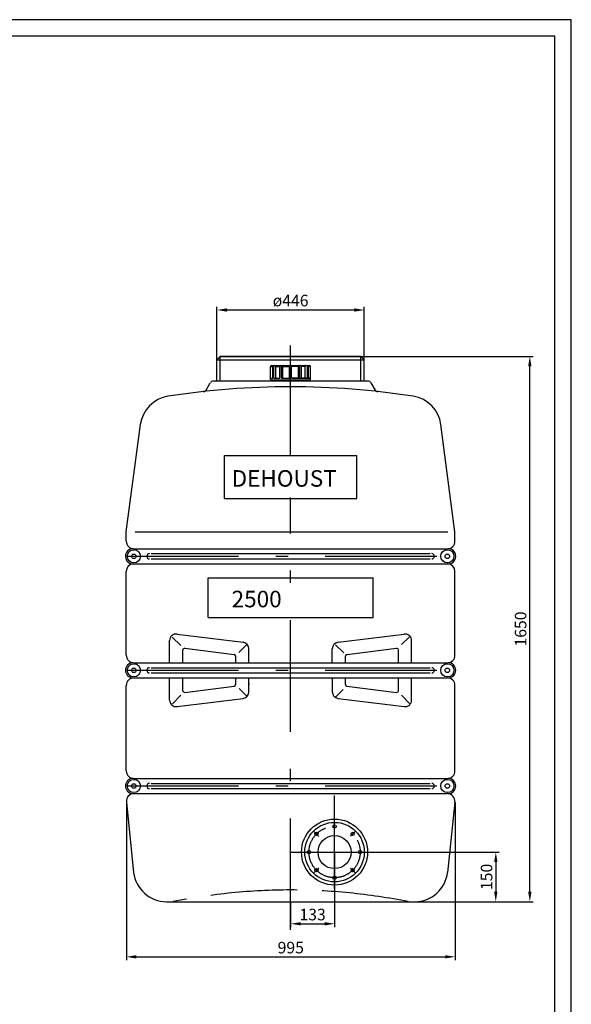
# Model space of a CAD drawing. Extents: x 17684 to 30384, y 53123 to 59063.
# Drawn here: x 20214 to 21884, y 56083 to 59063 of the extents above; entities that cross this region are included whole.
import ezdxf

# ---------------------------------------------------------------- set-up
doc = ezdxf.new("R2010")
doc.units = 0
doc.header["$LTSCALE"] = 150
doc.header["$MEASUREMENT"] = 0
doc.header["$PDMODE"] = 3
doc.header["$PDSIZE"] = 50
for name, pattern in [('AUSGEZOGEN', [0]), ('MegaCAD_LTYPE14', [2.25, 1.75, -0.5]), ('MegaCAD_LTYPE4', [4, 2.25, -0.75, 0.25, -0.75])]:
    doc.linetypes.add(name, pattern=pattern)
for name, color, linetype in [('3_Bemaßung_Beschriftung', 5, 'Continuous'), ('Blattrahmen', 250, 'Continuous'), ('PE HD 2500 DF', 250, 'Continuous')]:
    doc.layers.add(name, color=color, linetype=linetype)
doc.styles.add('Arial', font='ARIAL.TTF')
doc.dimstyles.new('M1-10', dxfattribs={"dimscale": 10, "dimtxt": 3.5, "dimasz": 3, "dimexe": 1, "dimexo": 0, "dimgap": 1, "dimtad": 1, "dimdec": 0, "dimrnd": 1, "dimzin": 0, "dimdsep": 46, "dimtxsty": 'Arial', "dimcen": 1, "dimclrd": 256, "dimclre": 256, "dimclrt": 256, "dimadec": 0, "dimazin": 0, "dimtfac": 1, "dimtdec": 0, "dimtmove": 2, "dimatfit": 0, "dimfxl": 1, "dimtolj": 1, "dimtzin": 0, "dimlwd": -1, "dimarcsym": 0})

# ---------------------------------------------------------------- blocks, each defined once
blk = doc.blocks.new('*D3')
at = {"layer": '3_Bemaßung_Beschriftung', "lineweight": -2, "transparency": 16777216}
for p, q in [((21167, 56543.8), (21665, 56543.8)), ((21389.4, 56393.9), (21665, 56393.9))]:
    blk.add_line(p, q, dxfattribs=at)
at = {"layer": '3_Bemaßung_Beschriftung', "transparency": 16777216}
blk.add_line((21655, 56513.8), (21655, 56423.9), dxfattribs=at)
for points in [[(21650, 56513.8), (21660, 56513.8), (21655, 56543.8)], [(21650, 56423.9), (21660, 56423.9), (21655, 56393.9)]]:
    blk.add_solid(points, dxfattribs=at)
at = {"layer": 'Defpoints', "color": 0, "transparency": 16777216}
for p in [(21167, 56543.8), (21389.4, 56393.9), (21655, 56393.9)]:
    blk.add_point(p, dxfattribs=at)
at = {"layer": '3_Bemaßung_Beschriftung', "transparency": 16777216, "insert": (21627.1, 56468.9), "char_height": 35, "attachment_point": 5, "rotation": 90, "style": 'Arial'}
blk.add_mtext('\\A1;150', dxfattribs=at)
blk = doc.blocks.new('*D4')
at = {"layer": '3_Bemaßung_Beschriftung', "lineweight": -2, "transparency": 16777216}
for p, q in [((21247, 58043.9), (21768, 58043.9)), ((21389.4, 56393.9), (21768, 56393.9))]:
    blk.add_line(p, q, dxfattribs=at)
at = {"layer": '3_Bemaßung_Beschriftung', "transparency": 16777216}
blk.add_line((21758, 56423.9), (21758, 58013.9), dxfattribs=at)
for points in [[(21753, 58013.9), (21763, 58013.9), (21758, 58043.9)], [(21753, 56423.9), (21763, 56423.9), (21758, 56393.9)]]:
    blk.add_solid(points, dxfattribs=at)
at = {"layer": 'Defpoints', "color": 0, "transparency": 16777216}
for p in [(21247, 58043.9), (21758, 58043.9), (21389.4, 56393.9)]:
    blk.add_point(p, dxfattribs=at)
at = {"layer": '3_Bemaßung_Beschriftung', "transparency": 16777216, "insert": (21730.1, 57218.9), "char_height": 35, "attachment_point": 5, "rotation": 90, "style": 'Arial'}
blk.add_mtext('\\A1;1650', dxfattribs=at)
blk = doc.blocks.new('*D5')
at = {"layer": '3_Bemaßung_Beschriftung', "lineweight": -2, "transparency": 16777216}
for p, q in [((20536.9, 56695.3), (20536.9, 56217)), ((21532, 56695.3), (21532, 56217))]:
    blk.add_line(p, q, dxfattribs=at)
at = {"layer": '3_Bemaßung_Beschriftung', "transparency": 16777216}
blk.add_line((20566.9, 56227), (21502, 56227), dxfattribs=at)
for points in [[(20566.9, 56232), (20566.9, 56222), (20536.9, 56227)], [(21502, 56232), (21502, 56222), (21532, 56227)]]:
    blk.add_solid(points, dxfattribs=at)
at = {"layer": 'Defpoints', "color": 0, "transparency": 16777216}
for p in [(20536.9, 56695.3), (21532, 56695.3), (21532, 56227)]:
    blk.add_point(p, dxfattribs=at)
at = {"layer": '3_Bemaßung_Beschriftung', "transparency": 16777216, "insert": (21034.5, 56254.9), "char_height": 35, "attachment_point": 5, "style": 'Arial'}
blk.add_mtext('\\A1;995', dxfattribs=at)
blk = doc.blocks.new('Blattrahmen DIN A4 1_20 mit Rand HF')
at = {"layer": 'Blattrahmen'}
for points in [[(4200, 0), (4200, 5940), (0, 5940), (0, 0)], [(200, 50), (4150, 50), (4150, 5890), (200, 5890)]]:
    blk.add_lwpolyline(points, close=True, dxfattribs=at)
blk = doc.blocks.new('*D15')
at = {"layer": '3_Bemaßung_Beschriftung', "lineweight": -2, "transparency": 16777216}
for p, q in [((21167, 56543.9), (21167, 56317)), ((21034, 56393.9), (21034, 56317))]:
    blk.add_line(p, q, dxfattribs=at)
at = {"layer": '3_Bemaßung_Beschriftung', "transparency": 16777216}
blk.add_line((21064, 56327), (21137, 56327), dxfattribs=at)
for points in [[(21064, 56332), (21064, 56322), (21034, 56327)], [(21137, 56332), (21137, 56322), (21167, 56327)]]:
    blk.add_solid(points, dxfattribs=at)
at = {"layer": 'Defpoints', "color": 0, "transparency": 16777216}
for p in [(21167, 56543.9), (21034, 56393.9), (21167, 56327)]:
    blk.add_point(p, dxfattribs=at)
at = {"layer": '3_Bemaßung_Beschriftung', "transparency": 16777216, "insert": (21100.5, 56354.9), "char_height": 35, "attachment_point": 5, "style": 'Arial'}
blk.add_mtext('\\A1;133', dxfattribs=at)
blk = doc.blocks.new('*D19')
at = {"layer": '3_Bemaßung_Beschriftung', "lineweight": -2, "transparency": 16777216}
for p, q in [((20811, 58033.9), (20811, 58194.2)), ((21257, 58033.9), (21257, 58194.2))]:
    blk.add_line(p, q, dxfattribs=at)
at = {"layer": '3_Bemaßung_Beschriftung', "transparency": 16777216}
blk.add_line((20841, 58184.2), (21227, 58184.2), dxfattribs=at)
for points in [[(20841, 58189.2), (20841, 58179.2), (20811, 58184.2)], [(21227, 58189.2), (21227, 58179.2), (21257, 58184.2)]]:
    blk.add_solid(points, dxfattribs=at)
at = {"layer": 'Defpoints', "color": 0, "transparency": 16777216}
for p in [(21257, 58184.2), (20811, 58033.9), (21257, 58033.9)]:
    blk.add_point(p, dxfattribs=at)
at = {"layer": '3_Bemaßung_Beschriftung', "transparency": 16777216, "insert": (21034, 58212.7), "char_height": 35, "attachment_point": 5, "style": 'Arial'}
blk.add_mtext('\\A1;ø446', dxfattribs=at)

msp = doc.modelspace()

# ---------------------------------------------------------------- linework, layer by layer
at = {"layer": 'PE HD 2500 DF', "linetype": 'MegaCAD_LTYPE4'}
for p, q in [((21034, 57743.9), (21034, 58076.5)), ((21034, 57978), (21034, 58058.9)), ((21034, 57973.3), (21034, 58016.3)), ((21034, 56308.2), (21034, 57616.6)), ((21034, 57607.6), (21034, 57613.9)), ((20539, 57438.9), (21529, 57438.9)), ((20539, 57093.9), (21529, 57093.9)), ((20539, 56743.9), (21529, 56743.9)), ((21167, 56433.7), (21167, 56715)), ((21104.4, 56606.5), (21119.8, 56591.1)), ((21215.1, 56592), (21231, 56607.9)), ((21034, 56543.9), (21293.2, 56543.9)), ((21075.3, 56543.9), (21257.1, 56543.9)), ((21104.7, 56481.6), (21119.6, 56496.4)), ((21215.4, 56495.5), (21229.4, 56481.4))]:
    msp.add_line(p, q, dxfattribs=at)
at = {"layer": 'PE HD 2500 DF', "linetype": 'AUSGEZOGEN'}
for p, q in [((20821, 58043.9), (20811, 58033.9)), ((21247, 58043.9), (20821, 58043.9)), ((20821, 58043.9), (21247, 58043.9)), ((20821, 57968.9), (20821, 58043.9)), ((21247, 58043.9), (21257, 58033.9)), ((21247, 57968.9), (21247, 58043.9)), ((20811, 57968.9), (20811, 58033.9)), ((20811, 58033.9), (21257, 58033.9)), ((20973.5, 57973.3), (20973.5, 58013.3)), ((20973.5, 58013.3), (20980.2, 58013.3)), ((20976, 58016.3), (21091.5, 58016.3)), ((20980.2, 57978.3), (20980.2, 58013.3)), ((20983.2, 57978.3), (20983.2, 58013.3)), ((20989.7, 57978.3), (20989.7, 58013.3)), ((20989.7, 58013.3), (21001.2, 58013.3)), ((21001.2, 57978.3), (21001.2, 58013.3)), ((21006.4, 57978.3), (21006.4, 58013.3)), ((21010.1, 57978.3), (21010.1, 58013.3)), ((21010.1, 58013.3), (21031, 58013.3)), ((21031, 57978.3), (21031, 58016.3)), ((21037, 57978.3), (21037, 58016.3)), ((21037, 57978.3), (21037, 58016.3)), ((21057.9, 58013.3), (21037, 58013.3)), ((21057.9, 57978.3), (21057.9, 58013.3)), ((21061.6, 57978.3), (21061.6, 58013.3)), ((21066.8, 57978.3), (21066.8, 58013.3)), ((21078.3, 58013.3), (21066.8, 58013.3)), ((21078.3, 57978.3), (21078.3, 58013.3)), ((21084.8, 57978.3), (21084.8, 58013.3)), ((21087.8, 57978.3), (21087.8, 58013.3)), ((21094.5, 58013.3), (21087.8, 58013.3)), ((21094.5, 57973.3), (21094.5, 58013.3)), ((21094.5, 57973.3), (21094.5, 58013.3)), ((21257, 57968.9), (21257, 58033.9)), ((20973.5, 57978.3), (20980.2, 57978.3)), ((20983.2, 57978.3), (21001.2, 57978.3)), ((21006.4, 57978.3), (21031, 57978.3)), ((21037, 57978.3), (21094.5, 57978.3)), ((21061.6, 57978.3), (21037, 57978.3)), ((21084.8, 57978.3), (21066.8, 57978.3)), ((21094.5, 57978.3), (21087.8, 57978.3)), ((20778.3, 57941.9), (20791, 57963.9)), ((21268.3, 57968.9), (20799.7, 57968.9)), ((20973.5, 57973.3), (21094.5, 57973.3)), ((20984, 57968.9), (20984, 57973.3)), ((20984, 57968.9), (20984, 57973.3)), ((20991, 57968.9), (20991, 57973.3)), ((20991, 57968.9), (20991, 57973.3)), ((21077, 57968.9), (21077, 57973.3)), ((21084, 57968.9), (21084, 57973.3)), ((21277, 57963.9), (21289.6, 57942)), ((20536.5, 57513.1), (20579.2, 57837.3)), ((21531.5, 57513.1), (21488.8, 57837.4)), ((20834, 57743.9), (21234, 57743.9)), ((20834, 57743.9), (21234, 57743.9)), ((20834, 57613.9), (20834, 57743.9)), ((21234, 57613.9), (21234, 57743.9)), ((20834, 57613.9), (21234, 57613.9)), ((20536.5, 57484.9), (20536.5, 57513.1)), ((20563.7, 57513.1), (21509.4, 57513.1)), ((21531.5, 57484.9), (21531.5, 57513.1)), ((20559.5, 57461.9), (21508.5, 57461.9)), ((20612, 57446.9), (21456, 57446.9)), ((20558.2, 57415.9), (21509.8, 57415.9)), ((20612, 57430.9), (21456, 57430.9)), ((20536.5, 57139.9), (20536.5, 57392.9)), ((21531.5, 57139.9), (21531.5, 57392.9)), ((20784, 57253.9), (20784, 57373.9)), ((20784, 57373.9), (21284, 57373.9)), ((21284, 57253.9), (21284, 57373.9)), ((20784, 57253.9), (21284, 57253.9)), ((20784, 57253.9), (21284, 57253.9)), ((20690.2, 57203.7), (20890.2, 57178.7)), ((21177.8, 57178.7), (21377.8, 57203.7)), ((20667.8, 57116.9), (20667.8, 57183.9)), ((20676, 57194.6), (20701.8, 57168.8)), ((21369.8, 57171.9), (21392.4, 57194.5)), ((21400.2, 57116.9), (21400.2, 57183.9)), ((20707.7, 57116.9), (20707.7, 57155.6)), ((20713.4, 57160.5), (20863.4, 57141.8)), ((20876.9, 57148.2), (20900, 57171.3)), ((20907.7, 57116.9), (20907.7, 57158.9)), ((21160.2, 57116.9), (21160.2, 57158.9)), ((21169.8, 57171.5), (21194.7, 57146.6)), ((21204.6, 57141.8), (21354.6, 57160.5)), ((21360.2, 57116.9), (21360.2, 57155.6)), ((20559.5, 57116.9), (21508.5, 57116.9)), ((20867.8, 57116.9), (20867.8, 57136.8)), ((21200.2, 57116.9), (21200.2, 57136.8)), ((20612, 57101.9), (21456, 57101.9)), ((20612, 57085.9), (21456, 57085.9)), ((20559.5, 57070.9), (21508.5, 57070.9)), ((20667.8, 57003.9), (20667.8, 57070.9)), ((20707.7, 57032.2), (20707.7, 57070.9)), ((20867.8, 57049.7), (20867.8, 57070.9)), ((20907.7, 57028.9), (20907.7, 57070.9)), ((20907.7, 57055.4), (20907.7, 57051)), ((21160.2, 57070.9), (21160.2, 57028.9)), ((21200.2, 57051), (21200.2, 57070.9)), ((21360.2, 57032.2), (21360.2, 57070.9)), ((21400.2, 57003.9), (21400.2, 57070.9)), ((20536.5, 56789.9), (20536.5, 57047.9)), ((20713.4, 57027.2), (20863.4, 57046)), ((20878.5, 57039.1), (20900.6, 57017)), ((21170.9, 57013.7), (21193.1, 57035.9)), ((21204.6, 57046), (21354.6, 57027.2)), ((21531.5, 56789.9), (21531.5, 57047.9)), ((20676.2, 56992.9), (20701.8, 57018.5)), ((20690.2, 56984), (20890.2, 57009)), ((21177.8, 57009), (21377.8, 56984)), ((21369.8, 57018.5), (21394.3, 56993.9)), ((20559.5, 56766.9), (21508.5, 56766.9)), ((20612, 56751.9), (21456, 56751.9)), ((20612, 56735.9), (21456, 56735.9)), ((20559.8, 56720.9), (21508.2, 56720.9)), ((20536.9, 56695.3), (20558.9, 56482.6)), ((21531.1, 56695.3), (21509.1, 56482.6)), ((20658.2, 56393.9), (21409.8, 56393.9))]:
    msp.add_line(p, q, dxfattribs=at)
for centre, radius in [((20559.5, 57438.9), 20), ((20559.5, 57438.9), 6.75), ((21508.5, 57438.9), 20), ((21508.5, 57438.9), 6.75), ((20559.5, 57093.9), 20), ((21508.5, 57093.9), 20), ((20559.5, 57093.9), 6.75), ((21508.5, 57093.9), 6.75), ((20559.5, 56743.9), 20), ((21508.5, 56743.9), 20), ((20559.5, 56743.9), 6.75), ((21508.5, 56743.9), 6.75), ((21167, 56543.9), 100), ((21167, 56543.9), 90), ((21167, 56621.4), 5), ((21112.2, 56598.7), 5), ((21167, 56543.8), 50), ((21221.8, 56598.7), 5), ((21089.5, 56543.9), 5), ((21244.5, 56543.9), 5), ((21112.2, 56489.1), 5), ((21221.8, 56489.1), 5), ((21167, 56466.4), 5)]:
    msp.add_circle(centre, radius, dxfattribs=at)
at = {"layer": 'PE HD 2500 DF', "linetype": 'MegaCAD_LTYPE4'}
msp.add_circle((21167, 56543.9), 77.5, dxfattribs=at)
at = {"layer": 'PE HD 2500 DF', "linetype": 'AUSGEZOGEN'}
for centre, radius, start, end in [((20976.5, 58013.3), 3, 90, 180), ((20983.2, 58013.3), 3, 90, 180), ((20986.2, 58013.3), 3, 90, 180), ((20992.7, 58013.3), 3, 90, 180), ((21004.2, 58013.3), 3, 90, 180), ((21009.4, 58013.3), 3, 90, 180), ((21013.1, 58013.3), 3, 90, 180), ((21054.9, 58013.3), 3, 0, 90), ((21058.6, 58013.3), 3, 0, 90), ((21063.8, 58013.3), 3, 0, 90), ((21075.3, 58013.3), 3, 0, 90), ((21081.8, 58013.3), 3, 0, 90), ((21084.8, 58013.3), 3, 0, 90), ((21091.5, 58013.3), 3, 0, 90), ((21034.4, 55533.3), 2418.5, 81.1811, 98.84), ((20799.7, 57958.9), 10, 90, 150), ((21268.3, 57958.9), 10, 30, 90), ((20678.3, 57824.3), 100, 98.9602, 172.5), ((20769.6, 57946.9), 10, 276.4301, 330), ((21298.3, 57947), 10, 210, 263.5911), ((21298.4, 57946.9), 10, 210, 263.5699), ((21389.7, 57824.4), 100, 7.5, 81.0612), ((20559.5, 57484.9), 23, 180, 270), ((21508.5, 57484.9), 23, 270, 0), ((20557, 57438.9), 23, 90, 273.1154), ((20607, 57438.9), 8, 90, 270), ((21461, 57438.9), 8, 270, 90), ((21511, 57438.9), 23, 266.8846, 90), ((20559.5, 57392.9), 23, 93.1154, 180), ((21508.5, 57392.9), 23, 0, 86.8846), ((20687.8, 57183.9), 20, 82.875, 180), ((21380.2, 57183.9), 20, 0, 97.125), ((20887.8, 57158.9), 20, 0, 82.875), ((21180.2, 57158.9), 20, 97.125, 180), ((20712.8, 57155.6), 5, 82.875, 180), ((21355.2, 57155.6), 5, 0, 97.125), ((20557, 57093.9), 23, 90, 270), ((20559.5, 57139.9), 23, 180, 270), ((20862.8, 57136.8), 5, 0, 82.875), ((21205.2, 57136.8), 5, 97.125, 180), ((21508.5, 57139.9), 23, 270, 0), ((21511, 57093.9), 23, 270, 90), ((20607, 57093.9), 8, 90, 270), ((21461, 57093.9), 8, 270, 90), ((20559.5, 57047.9), 23, 90, 180), ((21508.5, 57047.9), 23, 0, 90), ((20712.8, 57032.2), 5, 180, 277.125), ((20862.8, 57051), 5, 277.125, 0), ((20887.8, 57028.9), 20, 277.125, 0), ((21180.2, 57028.9), 20, 180, 262.875), ((21205.2, 57051), 5, 180, 262.875), ((21355.2, 57032.2), 5, 262.875, 0), ((20687.8, 57003.9), 20, 180, 277.125), ((21380.2, 57003.9), 20, 262.875, 0), ((20559.5, 56789.9), 23, 180, 270), ((21508.5, 56789.9), 23, 270, 0), ((20557, 56743.9), 23, 90, 270), ((21511, 56743.9), 23, 270, 90), ((20607, 56743.9), 8, 90, 270), ((21461, 56743.9), 8, 270, 90), ((20559.8, 56697.9), 23, 90, 186.5), ((21508.2, 56697.9), 23, 353.5, 90), ((20658.2, 56493.9), 100, 186.5, 270), ((21409.8, 56493.9), 100, 270, 353.5)]:
    msp.add_arc(centre, radius, start, end, dxfattribs=at)
at = {"layer": 'PE HD 2500 DF', "linetype": 'MegaCAD_LTYPE14'}
msp.add_arc((21034, 54626.3), 1803, 78.6306, 101.3694, dxfattribs=at)

# ---------------------------------------------------------------- block references
at = {"layer": 'Blattrahmen'}
msp.add_blockref('Blattrahmen DIN A4 1_20 mit Rand HF', (17683.6, 53122.6), dxfattribs=at)

# ---------------------------------------------------------------- texts
at = {"layer": 'PE HD 2500 DF', "linetype": 'AUSGEZOGEN', "style": 'Arial'}
for s, p in [('DEHOUST', (20855.5, 57649.6)), ('2500', (20855.5, 57284.6))]:
    msp.add_text(s, height=50, dxfattribs=at).set_placement(p)

# ---------------------------------------------------------------- dimensions: what is measured, and where the dimension line sits
at = {"layer": '3_Bemaßung_Beschriftung'}
dim = msp.add_linear_dim(base=(21257, 58184.2), p1=(20811, 58033.9), p2=(21257, 58033.9), dimstyle='M1-10', override={"dimpost": 'ø<>'}, dxfattribs=at)
dim.commit()
dim.dimension.update_dxf_attribs({"geometry": '*D19', "text_midpoint": (21034, 58212.7)})
for base, p1, p2, picture, middle in [((21758, 58043.9), (21389.4, 56393.9), (21247, 58043.9), '*D4', (21730.1, 57218.9)), ((21655, 56393.9), (21167, 56543.8), (21389.4, 56393.9), '*D3', (21627.1, 56468.9))]:
    dim = msp.add_linear_dim(base=base, p1=p1, p2=p2, angle=90, dimstyle='M1-10', dxfattribs=at)
    dim.commit()
    dim.dimension.update_dxf_attribs({"geometry": picture, "text_midpoint": middle})
for base, p1, p2, picture, middle in [((21532, 56227), (20536.9, 56695.3), (21532, 56695.3), '*D5', (21034.5, 56254.9)), ((21167, 56327), (21034, 56393.9), (21167, 56543.9), '*D15', (21100.5, 56354.9))]:
    dim = msp.add_linear_dim(base=base, p1=p1, p2=p2, dimstyle='M1-10', dxfattribs=at)
    dim.commit()
    dim.dimension.update_dxf_attribs({"geometry": picture, "text_midpoint": middle})

doc.saveas('drawing.dxf')
